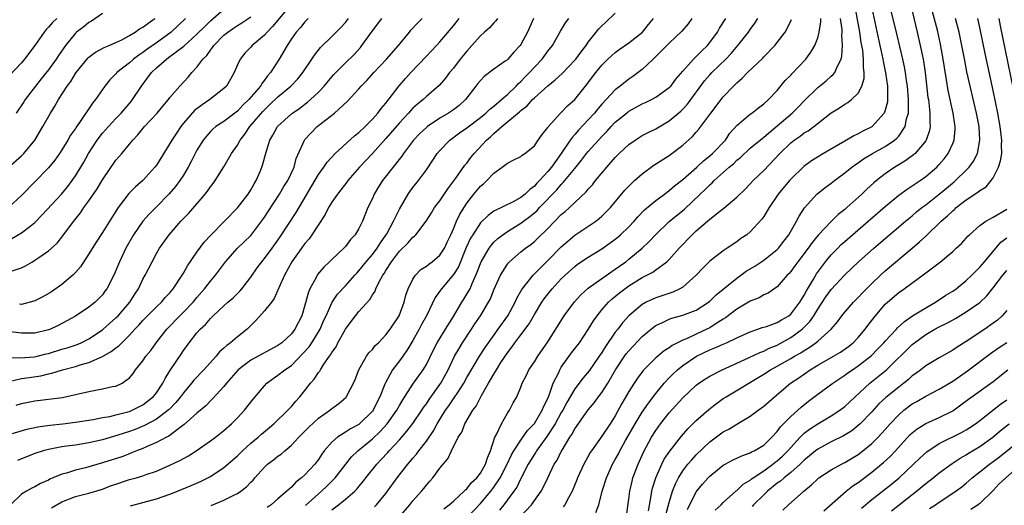
# Model space of a CAD drawing. Units: inches. Extents: x 2571000 to 2574000, y 1500000 to 1503000.
# Drawn here: x 2571279 to 2571425, y 1501075 to 1501147 of the extents above; entities that cross this region are included whole.
import ezdxf

# ---------------------------------------------------------------- set-up
doc = ezdxf.new("R2010")
doc.units = ezdxf.units.IN
doc.header["$MEASUREMENT"] = 0
doc.layers.add('LD25711500_2ft', color=91, linetype='Continuous')

msp = doc.modelspace()

# ---------------------------------------------------------------- linework, layer by layer
at = {"layer": 'LD25711500_2ft'}
for points, elevation in [([(2571345, 1501073.07), (2571347, 1501075.18), (2571348.54, 1501077), (2571349, 1501077.59), (2571349.95, 1501079), (2571350.98, 1501081), (2571351.6, 1501082.4), (2571351.94, 1501083), (2571353, 1501084.59), (2571354.01, 1501085.99), (2571355, 1501087.06), (2571356.17, 1501089), (2571356.4, 1501089.6), (2571357, 1501090.73), (2571357.21, 1501091.21), (2571357.81, 1501093), (2571358.61, 1501094.61), (2571358.77, 1501095), (2571359, 1501095.36), (2571360.52, 1501097.48), (2571361.68, 1501099), (2571363, 1501100.94), (2571363.76, 1501102.24), (2571364.3, 1501103), (2571365, 1501103.86), (2571365.97, 1501105), (2571366.51, 1501105.49), (2571367.61, 1501106.39), (2571368.4, 1501107), (2571369, 1501107.43), (2571371, 1501108.67), (2571371.67, 1501109), (2571372.54, 1501109.46), (2571373, 1501109.81), (2571374.64, 1501111), (2571375, 1501111.34), (2571376.48, 1501113), (2571378.38, 1501115), (2571379, 1501115.55), (2571381, 1501117.28), (2571382.42, 1501118.42), (2571383.08, 1501118.92), (2571385, 1501120.55), (2571386.25, 1501121.75), (2571387, 1501122.51), (2571387.45, 1501123), (2571389, 1501124.49), (2571391.36, 1501127), (2571393, 1501128.6), (2571393.51, 1501129), (2571394.4, 1501129.6), (2571395, 1501130.06), (2571395.6, 1501130.4), (2571396.42, 1501131), (2571399, 1501133.04), (2571400.22, 1501133.78), (2571401, 1501134.32), (2571401.44, 1501134.56), (2571402.01, 1501135), (2571403, 1501135.97), (2571403.55, 1501137), (2571403.89, 1501138.11), (2571403.88, 1501139), (2571403.77, 1501139.77), (2571403.8, 1501141), (2571403.67, 1501142.33), (2571403.45, 1501143.45), (2571403.22, 1501145), (2571401.42, 1501155)], 8736), ([(2571410.47, 1501150.47), (2571411.71, 1501145), (2571412.19, 1501143), (2571412.62, 1501141), (2571412.68, 1501140.68), (2571412.92, 1501139), (2571413.33, 1501135.33), (2571413.39, 1501135), (2571413.54, 1501133.54), (2571413.63, 1501133), (2571413.61, 1501131.61), (2571413.66, 1501131), (2571413.56, 1501130.44), (2571413.07, 1501129), (2571413, 1501128.9), (2571411.42, 1501127), (2571411.2, 1501126.8), (2571410.04, 1501125.96), (2571409, 1501125.36), (2571408.41, 1501125), (2571407, 1501124.02), (2571405.71, 1501123), (2571405.33, 1501122.67), (2571404.28, 1501121.72), (2571403.53, 1501121), (2571401.29, 1501119), (2571401, 1501118.75), (2571400.03, 1501117.97), (2571399, 1501116.94), (2571397.08, 1501114.92), (2571396.16, 1501113.84), (2571395.56, 1501113), (2571394.03, 1501111), (2571393.61, 1501110.39), (2571393, 1501109.55), (2571392.75, 1501109.25), (2571392.46, 1501109), (2571391, 1501107.28), (2571389.64, 1501106.36), (2571389, 1501106.09), (2571388.34, 1501105.66), (2571387, 1501105.17), (2571386.74, 1501105), (2571385, 1501103.99), (2571383.32, 1501102.68), (2571383, 1501102.5), (2571381.63, 1501101.63), (2571381, 1501101.21), (2571380.58, 1501101), (2571379, 1501100.28), (2571377.64, 1501099.64), (2571377, 1501099.39), (2571375.42, 1501098.58), (2571375, 1501098.26), (2571374.22, 1501097.78), (2571373.3, 1501097), (2571373, 1501096.74), (2571371.24, 1501095), (2571371.12, 1501094.88), (2571370.27, 1501093.73), (2571369.77, 1501093), (2571369, 1501091.77), (2571367.99, 1501090.01), (2571367, 1501088.18), (2571366.25, 1501087), (2571365, 1501085.14), (2571363.45, 1501083), (2571363.28, 1501082.72), (2571362.56, 1501081.44), (2571362.34, 1501081), (2571361.42, 1501079), (2571361.31, 1501078.69), (2571360.6, 1501077), (2571360.05, 1501076.05), (2571359.51, 1501075), (2571359.28, 1501074.72)], 8730), ([(2571277.56, 1501114.44), (2571279, 1501115.25), (2571280.22, 1501116.22), (2571281, 1501116.82), (2571282.08, 1501117.92), (2571284.91, 1501121), (2571285.85, 1501122.15), (2571286.51, 1501123), (2571287, 1501123.69), (2571287.81, 1501125), (2571288.25, 1501125.75), (2571288.92, 1501127), (2571290.21, 1501129), (2571291, 1501130.01), (2571291.88, 1501131), (2571293, 1501132.21), (2571293.78, 1501133), (2571295.26, 1501134.74), (2571295.47, 1501135), (2571296.77, 1501137), (2571297.74, 1501138.26), (2571298.26, 1501139), (2571299, 1501139.69), (2571300.47, 1501141), (2571300.78, 1501141.22), (2571303.07, 1501142.93), (2571305, 1501144.69), (2571306.15, 1501145.85), (2571307, 1501146.66), (2571309, 1501148.41)], 8774), ([(2571319, 1501149.18), (2571316.19, 1501145.81), (2571315.39, 1501145), (2571315, 1501144.54), (2571313.17, 1501143), (2571313, 1501142.79), (2571312.12, 1501141.88), (2571311.39, 1501141), (2571311, 1501140.16), (2571310.5, 1501139), (2571309.97, 1501138.03), (2571309.38, 1501137), (2571309, 1501136.63), (2571306.92, 1501135), (2571305.76, 1501134.24), (2571304.63, 1501133.37), (2571303, 1501131.49), (2571302.6, 1501131), (2571301.96, 1501130.04), (2571301.29, 1501129), (2571301, 1501128.48), (2571299, 1501125.31), (2571298.77, 1501125), (2571297, 1501123.04), (2571295.9, 1501122.1), (2571294.92, 1501121.08), (2571293.34, 1501119), (2571293, 1501118.49), (2571291, 1501115.31), (2571290.09, 1501113.91), (2571289, 1501112.14), (2571287.76, 1501110.24), (2571287, 1501109.38), (2571286.63, 1501109), (2571285, 1501107.63), (2571283.46, 1501106.54), (2571282.19, 1501105.81), (2571281, 1501105.2), (2571280.85, 1501105.15), (2571279, 1501104.68), (2571278.69, 1501104.69)], 8770), ([(2571405, 1501148.55), (2571406.22, 1501143), (2571406.35, 1501142.35), (2571406.65, 1501141), (2571406.69, 1501140.69), (2571407.05, 1501138.95), (2571407.32, 1501137), (2571407.31, 1501135.31), (2571407.33, 1501135), (2571407.31, 1501134.69), (2571407, 1501133.44), (2571406.85, 1501133), (2571405.07, 1501131), (2571405, 1501130.95), (2571403.68, 1501130.32), (2571403, 1501129.94), (2571402.34, 1501129.66), (2571401.24, 1501129), (2571401, 1501128.87), (2571397.87, 1501127), (2571396.09, 1501125.91), (2571394.93, 1501125.07), (2571393, 1501123.23), (2571392.79, 1501123), (2571391.15, 1501121), (2571389.78, 1501119), (2571389, 1501117.68), (2571388.72, 1501117.28), (2571387, 1501115.4), (2571386.48, 1501115), (2571385.59, 1501114.41), (2571385, 1501113.95), (2571383.59, 1501113), (2571383, 1501112.62), (2571381, 1501111.06), (2571379.95, 1501110.05), (2571378.97, 1501109), (2571377, 1501107.25), (2571376.58, 1501107), (2571375.51, 1501106.49), (2571373, 1501105.66), (2571372.54, 1501105.46), (2571371.58, 1501105), (2571371, 1501104.68), (2571368.99, 1501103), (2571368.05, 1501101.95), (2571367.36, 1501101), (2571367, 1501100.54), (2571365.55, 1501098.45), (2571365, 1501097.55), (2571364.63, 1501097), (2571363.14, 1501094.86), (2571362.22, 1501093.78), (2571361, 1501092.19), (2571359.83, 1501090.17), (2571359.21, 1501089), (2571359, 1501088.65), (2571358.09, 1501087), (2571356.87, 1501085.13), (2571355.33, 1501083), (2571355.21, 1501082.79), (2571355, 1501082.48), (2571354.44, 1501081.56), (2571354.1, 1501081), (2571353, 1501078.87), (2571352.39, 1501077.61), (2571351.96, 1501077), (2571350.48, 1501075), (2571349.82, 1501074.18)], 8734), ([(2571353, 1501073.32), (2571354.58, 1501075), (2571356.01, 1501077), (2571356.36, 1501077.64), (2571356.98, 1501079), (2571357.96, 1501081), (2571358.37, 1501081.63), (2571359, 1501082.91), (2571359.11, 1501083.11), (2571360.27, 1501085), (2571360.57, 1501085.43), (2571361, 1501086.23), (2571363, 1501089.07), (2571363.88, 1501090.12), (2571364.5, 1501091), (2571365, 1501091.64), (2571365.87, 1501093), (2571367.05, 1501095), (2571368.37, 1501097), (2571368.63, 1501097.37), (2571369, 1501097.82), (2571371, 1501099.93), (2571372.68, 1501101.32), (2571373, 1501101.54), (2571373.99, 1501101.99), (2571375, 1501102.5), (2571375.36, 1501102.64), (2571377, 1501103.07), (2571379, 1501103.82), (2571380.81, 1501105), (2571381, 1501105.15), (2571381.93, 1501106.07), (2571385, 1501108.56), (2571386.41, 1501109.59), (2571387.66, 1501110.34), (2571389, 1501111.23), (2571391, 1501112.81), (2571391.18, 1501113), (2571391.96, 1501114.04), (2571392.7, 1501115), (2571393.85, 1501117), (2571394.24, 1501117.76), (2571395.03, 1501118.97), (2571396.88, 1501121), (2571398.06, 1501121.94), (2571399, 1501122.62), (2571399.47, 1501123), (2571401, 1501124.14), (2571402.04, 1501125), (2571402.59, 1501125.41), (2571403, 1501125.66), (2571403.79, 1501126.21), (2571405.13, 1501127), (2571407, 1501128.06), (2571408.39, 1501129), (2571408.72, 1501129.28), (2571409, 1501129.61), (2571409.96, 1501131), (2571410.17, 1501132.17), (2571410.43, 1501133), (2571410.47, 1501133.53), (2571410.44, 1501135), (2571410.29, 1501137), (2571410.16, 1501137.84), (2571410.01, 1501139), (2571409.86, 1501139.86), (2571409.61, 1501141), (2571408.73, 1501144.73), (2571407.95, 1501147.95)], 8732), ([(2571364.12, 1501073.88), (2571364.54, 1501075), (2571365.06, 1501077), (2571365.69, 1501079), (2571366.57, 1501081), (2571367, 1501081.73), (2571367.45, 1501082.55), (2571367.67, 1501083), (2571368.51, 1501084.51), (2571369.92, 1501087), (2571371, 1501088.71), (2571371.93, 1501090.07), (2571373, 1501091.48), (2571374.23, 1501093), (2571375, 1501093.82), (2571375.59, 1501094.41), (2571376.23, 1501095), (2571377, 1501095.61), (2571379.03, 1501097), (2571381, 1501097.94), (2571381.77, 1501098.23), (2571383, 1501098.79), (2571383.5, 1501099), (2571385, 1501099.72), (2571387, 1501100.63), (2571388.13, 1501101), (2571388.77, 1501101.23), (2571389.4, 1501101.4), (2571391, 1501101.98), (2571391.62, 1501102.38), (2571392.7, 1501103), (2571393, 1501103.23), (2571394.36, 1501105), (2571394.58, 1501105.42), (2571395, 1501106.06), (2571395.32, 1501106.68), (2571396.3, 1501108.3), (2571396.81, 1501109.19), (2571398.16, 1501111), (2571399, 1501112), (2571399.97, 1501113), (2571400.48, 1501113.52), (2571401, 1501113.99), (2571402.15, 1501115), (2571404.49, 1501117), (2571407, 1501119.17), (2571409, 1501120.83), (2571410.24, 1501121.76), (2571411, 1501122.23), (2571411.45, 1501122.55), (2571412.15, 1501123), (2571413, 1501123.59), (2571414.65, 1501125), (2571415, 1501125.37), (2571415.75, 1501126.25), (2571416.32, 1501127), (2571417, 1501128.48), (2571417.21, 1501129), (2571417.36, 1501130.64), (2571417.36, 1501131), (2571417.31, 1501131.31), (2571417.07, 1501133), (2571416.34, 1501136.34), (2571416.09, 1501137.91), (2571415.76, 1501139.76), (2571415.6, 1501141), (2571415.21, 1501143.21), (2571414.72, 1501145.28), (2571414.01, 1501148.01)], 8728), ([(2571284.25, 1501147), (2571283.59, 1501146.41), (2571283, 1501145.71), (2571282.64, 1501145.36), (2571282.35, 1501145), (2571280.98, 1501143), (2571279.47, 1501141), (2571279, 1501140.47), (2571276.36, 1501137.64)], 8782), ([(2571277, 1501124.91), (2571279, 1501126.65), (2571279.36, 1501127), (2571281, 1501129), (2571282.17, 1501131), (2571283.29, 1501133), (2571283.95, 1501134.05), (2571284.5, 1501135), (2571285.79, 1501137), (2571286.31, 1501137.69), (2571287, 1501138.86), (2571287.1, 1501139), (2571288.85, 1501141.15), (2571289, 1501141.29), (2571289.98, 1501142.02), (2571291.27, 1501142.73), (2571291.98, 1501143), (2571293, 1501143.44), (2571293.87, 1501143.87), (2571295, 1501144.49), (2571295.84, 1501145), (2571296.51, 1501145.49), (2571297, 1501145.73), (2571297.71, 1501146.29), (2571298.74, 1501147)], 8778), ([(2571321.5, 1501147), (2571321, 1501146.52), (2571320.33, 1501145.67), (2571319.71, 1501145), (2571319, 1501143.99), (2571318.35, 1501143), (2571317.17, 1501141), (2571315.9, 1501139), (2571315.47, 1501138.53), (2571315, 1501137.87), (2571314.6, 1501137.4), (2571314.4, 1501137), (2571312.71, 1501135), (2571311.82, 1501134.18), (2571311, 1501133.27), (2571310.62, 1501133), (2571309, 1501131.74), (2571307.82, 1501131), (2571307.36, 1501130.64), (2571307, 1501130.27), (2571306.41, 1501129.59), (2571305.94, 1501129), (2571305, 1501127.52), (2571304.73, 1501127), (2571304.16, 1501125.84), (2571303.71, 1501125), (2571303, 1501123.81), (2571302.49, 1501123), (2571301.85, 1501122.15), (2571300.86, 1501121), (2571299, 1501119.1), (2571297.94, 1501118.06), (2571296.99, 1501117.01), (2571295.61, 1501115), (2571294.48, 1501113), (2571293.51, 1501111), (2571293, 1501109.7), (2571292.79, 1501109.21), (2571291.67, 1501107), (2571291.37, 1501106.63), (2571291, 1501106.09), (2571290.47, 1501105.53), (2571289.94, 1501105), (2571289, 1501104.25), (2571287, 1501102.92), (2571284.43, 1501101.57), (2571283.3, 1501101), (2571283, 1501100.89), (2571281, 1501100.4), (2571279, 1501100.42), (2571277, 1501100.67)], 8768), ([(2571277, 1501096.82), (2571278.77, 1501096.77), (2571280.92, 1501096.92), (2571281.31, 1501097), (2571282.66, 1501097.35), (2571283, 1501097.42), (2571285, 1501098.04), (2571285.75, 1501098.25), (2571287.26, 1501098.74), (2571287.86, 1501099), (2571289, 1501099.57), (2571291, 1501100.89), (2571291.13, 1501101), (2571293, 1501102.67), (2571293.32, 1501103), (2571295.04, 1501105), (2571295.8, 1501106.2), (2571296.33, 1501107), (2571297, 1501108.43), (2571297.33, 1501109), (2571298.35, 1501111), (2571299, 1501112.23), (2571299.46, 1501113), (2571300.9, 1501115), (2571302.62, 1501117), (2571303, 1501117.4), (2571303.8, 1501118.2), (2571306.23, 1501121), (2571306.57, 1501121.43), (2571307, 1501122.09), (2571307.41, 1501122.59), (2571307.7, 1501123), (2571309, 1501125.06), (2571310.13, 1501127), (2571311, 1501128.24), (2571311.42, 1501129), (2571312.12, 1501129.88), (2571312.86, 1501131), (2571314.75, 1501133.25), (2571315, 1501133.51), (2571315.78, 1501134.22), (2571317, 1501135.4), (2571318.93, 1501137), (2571319.93, 1501138.07), (2571320.69, 1501139), (2571322.02, 1501141), (2571322.4, 1501141.6), (2571323.29, 1501142.71), (2571325, 1501144.35), (2571326.34, 1501145.66), (2571327, 1501146.41), (2571327.46, 1501147)], 8766), ([(2571277, 1501085.36), (2571279.81, 1501086.19), (2571281.45, 1501086.55), (2571283.19, 1501086.81), (2571285.11, 1501087), (2571287, 1501087.21), (2571289.64, 1501087.64), (2571291, 1501087.91), (2571292.08, 1501088.08), (2571293, 1501088.31), (2571294.75, 1501088.75), (2571295, 1501088.83), (2571295.41, 1501089), (2571297, 1501089.82), (2571297.68, 1501090.32), (2571298.52, 1501091), (2571299, 1501091.59), (2571299.96, 1501093), (2571300.29, 1501093.71), (2571301, 1501094.84), (2571302.68, 1501097.32), (2571303, 1501097.84), (2571303.85, 1501099), (2571305, 1501100.46), (2571305.47, 1501101), (2571306.28, 1501101.72), (2571307, 1501102.57), (2571307.22, 1501102.78), (2571307.43, 1501103), (2571309, 1501104.47), (2571309.59, 1501105), (2571310.36, 1501105.64), (2571311, 1501106.28), (2571311.37, 1501106.63), (2571311.68, 1501107), (2571313, 1501108.72), (2571313.93, 1501110.07), (2571314.6, 1501111), (2571315, 1501111.46), (2571316.15, 1501113), (2571317.33, 1501114.67), (2571319.71, 1501118.29), (2571323, 1501123.9), (2571323.82, 1501125), (2571324.28, 1501125.72), (2571325.48, 1501127), (2571328.37, 1501129.63), (2571329, 1501130.12), (2571329.91, 1501131), (2571331, 1501132.1), (2571331.79, 1501133), (2571332.3, 1501133.7), (2571333, 1501134.49), (2571334.96, 1501137.04), (2571335.89, 1501138.11), (2571336.71, 1501139), (2571339, 1501141.43), (2571340.51, 1501143), (2571341, 1501143.54), (2571343, 1501145.91), (2571343.86, 1501147)], 8760), ([(2571303.29, 1501147), (2571301.2, 1501145), (2571301, 1501144.84), (2571299, 1501143.41), (2571297.58, 1501142.42), (2571297, 1501141.99), (2571296.4, 1501141.6), (2571295.61, 1501141), (2571295, 1501140.45), (2571293.14, 1501139), (2571293, 1501138.83), (2571292.08, 1501137.92), (2571291.34, 1501137), (2571289.96, 1501135), (2571289.53, 1501134.47), (2571287.6, 1501131.6), (2571287.1, 1501130.9), (2571287, 1501130.74), (2571286.29, 1501129.71), (2571285.89, 1501129), (2571285, 1501127.57), (2571284.62, 1501127), (2571283.95, 1501126.05), (2571283, 1501124.9), (2571281, 1501122.83), (2571279, 1501120.79), (2571277.09, 1501119)], 8776), ([(2571277.32, 1501093.32), (2571279, 1501093.69), (2571280.13, 1501093.87), (2571281.88, 1501094.12), (2571283, 1501094.4), (2571283.51, 1501094.49), (2571285.09, 1501095), (2571287, 1501095.47), (2571287.71, 1501095.71), (2571289, 1501096.05), (2571291, 1501096.96), (2571292.31, 1501097.69), (2571293, 1501098.26), (2571293.44, 1501098.56), (2571293.85, 1501099), (2571295, 1501100.1), (2571295.81, 1501101), (2571296.4, 1501101.6), (2571297, 1501102.31), (2571297.67, 1501103), (2571299, 1501104.32), (2571299.74, 1501105), (2571300.31, 1501105.69), (2571301, 1501106.41), (2571301.49, 1501107), (2571302.82, 1501109), (2571303, 1501109.29), (2571303.62, 1501110.38), (2571305, 1501112.4), (2571306.09, 1501113.91), (2571307.05, 1501114.95), (2571309.09, 1501117), (2571311, 1501118.95), (2571312.6, 1501121), (2571313, 1501121.64), (2571313.46, 1501122.54), (2571313.76, 1501123), (2571314.37, 1501124.37), (2571314.62, 1501125), (2571314.72, 1501125.28), (2571315.24, 1501127.24), (2571315.79, 1501129), (2571316.27, 1501129.73), (2571316.95, 1501131), (2571317, 1501131.05), (2571319, 1501132.88), (2571319.14, 1501133), (2571320.25, 1501133.75), (2571321, 1501134.32), (2571321.4, 1501134.6), (2571321.85, 1501135), (2571323, 1501136.1), (2571323.86, 1501137), (2571325, 1501138.39), (2571325.29, 1501138.71), (2571327, 1501140.45), (2571328.3, 1501141.7), (2571329.26, 1501142.74), (2571329.46, 1501143), (2571331, 1501145.17), (2571332.42, 1501147)], 8764), ([(2571354.89, 1501147), (2571353.99, 1501145), (2571353, 1501143.14), (2571352.9, 1501143), (2571351.98, 1501142.02), (2571351.09, 1501141), (2571351, 1501140.91), (2571350.68, 1501140.68), (2571349, 1501139.5), (2571347.57, 1501138.43), (2571347, 1501137.85), (2571346.62, 1501137.38), (2571346.35, 1501137), (2571344.79, 1501135), (2571343.85, 1501134.15), (2571343, 1501133.49), (2571342.29, 1501133), (2571341, 1501132.23), (2571339.15, 1501131), (2571339, 1501130.88), (2571338.04, 1501129.96), (2571337.11, 1501129), (2571335.61, 1501127), (2571335.37, 1501126.63), (2571332.48, 1501123), (2571331.91, 1501122.09), (2571331.26, 1501121), (2571331, 1501120.36), (2571330.35, 1501119), (2571329.54, 1501117), (2571329, 1501115.89), (2571328.47, 1501115), (2571327.74, 1501114.26), (2571327, 1501113.25), (2571326.79, 1501113), (2571325, 1501111.34), (2571324.67, 1501111), (2571323.8, 1501110.2), (2571322.89, 1501109.11), (2571322.66, 1501108.66), (2571321.74, 1501107), (2571321.52, 1501106.48), (2571321, 1501104.55), (2571320.54, 1501103), (2571319.51, 1501101), (2571319, 1501100.33), (2571317.56, 1501099), (2571317, 1501098.59), (2571313, 1501096.44), (2571311.09, 1501095), (2571309.38, 1501093), (2571309, 1501092.52), (2571307.33, 1501090.67), (2571307, 1501090.38), (2571306.33, 1501089.67), (2571305, 1501088.57), (2571303.11, 1501086.89), (2571302.3, 1501086.3), (2571300.84, 1501085.16), (2571300.49, 1501085), (2571299, 1501084.2), (2571297.65, 1501083.65), (2571297, 1501083.35), (2571296.07, 1501083), (2571295.33, 1501082.67), (2571295, 1501082.56), (2571293.88, 1501082.12), (2571291, 1501081.19), (2571288.49, 1501080.49), (2571287, 1501080.13), (2571285.69, 1501079.69), (2571285, 1501079.51), (2571283.21, 1501078.79), (2571283, 1501078.66), (2571281.83, 1501078.17), (2571281, 1501077.68), (2571280.54, 1501077.46), (2571279.74, 1501077), (2571279, 1501076.59), (2571277.38, 1501075)], 8756), ([(2571277.63, 1501109.63), (2571279, 1501110.07), (2571279.62, 1501110.38), (2571280.63, 1501111), (2571281, 1501111.2), (2571281.72, 1501111.72), (2571283, 1501112.6), (2571284.28, 1501113.72), (2571285.15, 1501114.85), (2571285.95, 1501115.95), (2571286.74, 1501117), (2571287.75, 1501118.25), (2571288.26, 1501119), (2571289, 1501120), (2571290.21, 1501121.79), (2571291, 1501123.11), (2571293, 1501126.01), (2571293.87, 1501127), (2571295, 1501128.38), (2571295.49, 1501129), (2571296.24, 1501129.76), (2571297.23, 1501131), (2571299.12, 1501133), (2571299.96, 1501134.04), (2571300.79, 1501135), (2571301, 1501135.29), (2571302.48, 1501137), (2571303.68, 1501138.32), (2571304.26, 1501139), (2571305, 1501139.78), (2571305.88, 1501141), (2571306.46, 1501141.54), (2571307, 1501142.34), (2571307.3, 1501142.7), (2571307.49, 1501143), (2571309, 1501144.53), (2571309.58, 1501145), (2571310.43, 1501145.57), (2571311, 1501145.97), (2571311.65, 1501146.35), (2571313, 1501147.26)], 8772), ([(2571291, 1501147.74), (2571289.4, 1501146.6), (2571289, 1501146.4), (2571288.23, 1501145.77), (2571287.17, 1501145), (2571287, 1501144.85), (2571285.52, 1501143), (2571284.48, 1501141.52), (2571284.15, 1501141), (2571283, 1501139.39), (2571281.94, 1501138.06), (2571281.06, 1501137), (2571279.54, 1501135), (2571279.33, 1501134.67), (2571278.2, 1501133)], 8780), ([(2571278.24, 1501089.76), (2571279, 1501090), (2571281, 1501090.4), (2571285.09, 1501090.91), (2571287, 1501091.32), (2571289, 1501091.79), (2571289.99, 1501091.99), (2571291, 1501092.15), (2571292.5, 1501092.5), (2571293, 1501092.58), (2571293.92, 1501093), (2571295, 1501093.78), (2571295.54, 1501094.45), (2571295.92, 1501095), (2571297, 1501096.33), (2571297.43, 1501097), (2571298.15, 1501097.85), (2571298.98, 1501099), (2571300.53, 1501101), (2571302.49, 1501103), (2571303, 1501103.51), (2571304.42, 1501105), (2571305, 1501105.71), (2571306.14, 1501107), (2571307, 1501108.11), (2571307.77, 1501109), (2571309.24, 1501111), (2571311.01, 1501113), (2571313, 1501114.89), (2571314.77, 1501117.23), (2571315, 1501117.57), (2571315.55, 1501118.45), (2571317.22, 1501121), (2571317.89, 1501122.11), (2571318.45, 1501123), (2571319.4, 1501125), (2571319.73, 1501126.27), (2571320.93, 1501129), (2571321, 1501129.09), (2571321.91, 1501130.09), (2571322.83, 1501131), (2571325.38, 1501133), (2571327.27, 1501134.73), (2571329, 1501136.59), (2571329.36, 1501137), (2571330.18, 1501137.82), (2571331.24, 1501139), (2571333.09, 1501141), (2571334.85, 1501143), (2571336.48, 1501145), (2571336.72, 1501145.28), (2571337.67, 1501146.33), (2571338.36, 1501147)], 8762), ([(2571349.54, 1501147), (2571349.31, 1501146.69), (2571349, 1501146.39), (2571348.35, 1501145.65), (2571347.61, 1501145), (2571347, 1501144.43), (2571345.76, 1501143), (2571345, 1501142.19), (2571344.02, 1501141), (2571343, 1501139.66), (2571342.43, 1501139), (2571341.82, 1501138.18), (2571340.9, 1501137.1), (2571339, 1501135.44), (2571338.55, 1501135), (2571337.67, 1501134.33), (2571337, 1501133.71), (2571336.65, 1501133.35), (2571336.36, 1501133), (2571335, 1501131.56), (2571333, 1501129.22), (2571331, 1501127), (2571329.08, 1501125), (2571327.38, 1501123), (2571327.22, 1501122.78), (2571326.35, 1501121.65), (2571325.83, 1501121), (2571325, 1501119.8), (2571324.51, 1501119), (2571324.01, 1501117.99), (2571322.03, 1501115), (2571321.61, 1501114.39), (2571321, 1501113.71), (2571320.71, 1501113.29), (2571320.48, 1501113), (2571319.08, 1501111), (2571317.98, 1501109), (2571317.15, 1501107.15), (2571316.46, 1501105.54), (2571316.04, 1501105), (2571315, 1501103.72), (2571313.73, 1501102.27), (2571312.46, 1501101), (2571311, 1501099.87), (2571310, 1501099), (2571309.41, 1501098.59), (2571309, 1501098.18), (2571308.36, 1501097.64), (2571307.86, 1501097), (2571306.01, 1501095), (2571304.53, 1501093.47), (2571304.18, 1501093), (2571303, 1501091.6), (2571302.57, 1501091), (2571301.86, 1501090.14), (2571300.87, 1501089.13), (2571300.73, 1501089), (2571299, 1501087.69), (2571297.25, 1501086.75), (2571295.83, 1501086.17), (2571295, 1501085.87), (2571293.3, 1501085.3), (2571291, 1501084.61), (2571289, 1501084.16), (2571287, 1501083.85), (2571285.66, 1501083.66), (2571285, 1501083.58), (2571283, 1501083.21), (2571282.24, 1501083), (2571281, 1501082.59), (2571278.43, 1501081.57)], 8758), ([(2571283.45, 1501074.55), (2571285, 1501075.44), (2571287, 1501076.22), (2571289, 1501076.72), (2571291, 1501077.32), (2571292.21, 1501077.79), (2571293, 1501078.07), (2571295, 1501078.72), (2571296.02, 1501079), (2571297, 1501079.29), (2571297.47, 1501079.47), (2571299, 1501080), (2571301, 1501080.85), (2571302.45, 1501081.55), (2571303.73, 1501082.27), (2571304.89, 1501083), (2571307, 1501084.45), (2571307.73, 1501085), (2571309, 1501086), (2571310.14, 1501087), (2571311, 1501087.87), (2571312.06, 1501089), (2571313.36, 1501090.64), (2571315, 1501092.61), (2571315.36, 1501093), (2571316.29, 1501093.71), (2571317, 1501094.18), (2571318.02, 1501095), (2571319, 1501095.65), (2571320.67, 1501097.33), (2571321.61, 1501098.39), (2571322.01, 1501099), (2571323.25, 1501101), (2571323.77, 1501102.23), (2571324.13, 1501103), (2571325.03, 1501105), (2571325.83, 1501106.18), (2571327, 1501107.4), (2571328.4, 1501109), (2571328.69, 1501109.31), (2571329, 1501109.62), (2571330.07, 1501111), (2571331, 1501112.07), (2571331.7, 1501113), (2571332.19, 1501113.81), (2571333, 1501114.92), (2571333.13, 1501115.13), (2571334.15, 1501117), (2571335, 1501118.79), (2571336.28, 1501121), (2571336.58, 1501121.42), (2571337, 1501121.98), (2571337.83, 1501123), (2571339, 1501124.61), (2571339.97, 1501126.03), (2571340.6, 1501127), (2571341, 1501127.46), (2571342.47, 1501129), (2571343.93, 1501130.07), (2571345, 1501130.83), (2571347, 1501132.34), (2571347.81, 1501133), (2571348.41, 1501133.59), (2571349, 1501134.04), (2571350.15, 1501135), (2571351, 1501135.75), (2571352.3, 1501137), (2571352.63, 1501137.37), (2571353, 1501137.68), (2571353.64, 1501138.36), (2571354.27, 1501139), (2571355, 1501139.8), (2571356.14, 1501141), (2571357, 1501142.15), (2571357.69, 1501143), (2571358.87, 1501145.13), (2571359.63, 1501146.37), (2571360.1, 1501147)], 8754), ([(2571295.14, 1501074.86), (2571297, 1501075.35), (2571299, 1501075.9), (2571301, 1501076.57), (2571302.14, 1501077), (2571304.16, 1501077.84), (2571305.54, 1501078.46), (2571306.62, 1501079), (2571307, 1501079.21), (2571309, 1501080.51), (2571311, 1501082.27), (2571311.74, 1501083), (2571313, 1501084.12), (2571314.06, 1501085), (2571314.55, 1501085.45), (2571316.38, 1501087), (2571318.49, 1501089), (2571318.73, 1501089.27), (2571319, 1501089.56), (2571319.65, 1501090.35), (2571320.25, 1501091), (2571321, 1501091.92), (2571321.84, 1501093), (2571322.39, 1501093.61), (2571323, 1501094.58), (2571323.19, 1501094.81), (2571323.29, 1501095), (2571323.8, 1501095.8), (2571324.64, 1501097), (2571324.8, 1501097.2), (2571325, 1501097.56), (2571325.61, 1501098.39), (2571325.9, 1501099), (2571327, 1501101), (2571327.87, 1501102.13), (2571328.5, 1501103), (2571329, 1501103.6), (2571330.61, 1501105.39), (2571331, 1501106.07), (2571331.39, 1501106.61), (2571331.53, 1501107), (2571332, 1501108), (2571332.55, 1501109), (2571332.74, 1501109.26), (2571333, 1501109.7), (2571333.84, 1501111), (2571335, 1501112.56), (2571336.25, 1501113.75), (2571337, 1501114.63), (2571337.23, 1501114.77), (2571337.44, 1501115), (2571338.98, 1501117), (2571339.76, 1501118.24), (2571340.22, 1501119), (2571341, 1501120.03), (2571342.19, 1501121.81), (2571343.36, 1501123.36), (2571344.72, 1501125.28), (2571345, 1501125.61), (2571345.59, 1501126.41), (2571346.07, 1501127), (2571347.92, 1501129), (2571348.5, 1501129.5), (2571349, 1501129.97), (2571350.17, 1501131), (2571352.8, 1501133.2), (2571353, 1501133.4), (2571353.93, 1501134.07), (2571354.74, 1501135), (2571355, 1501135.25), (2571357, 1501137.05), (2571358.09, 1501137.91), (2571359.11, 1501138.89), (2571361, 1501140.82), (2571361.15, 1501141), (2571361.93, 1501142.07), (2571362.67, 1501143), (2571363, 1501143.5), (2571364.16, 1501145), (2571364.54, 1501145.46), (2571365, 1501145.93), (2571365.56, 1501146.44), (2571367, 1501147.78)], 8752), ([(2571307.13, 1501074.87), (2571309, 1501075.66), (2571310.36, 1501076.36), (2571311, 1501076.66), (2571311.52, 1501077), (2571312.35, 1501077.65), (2571313, 1501078.36), (2571313.33, 1501078.67), (2571313.59, 1501079), (2571315, 1501080.56), (2571315.48, 1501081), (2571316.36, 1501081.64), (2571317, 1501082.18), (2571317.48, 1501082.52), (2571318.02, 1501083), (2571319, 1501083.83), (2571320.1, 1501085), (2571320.56, 1501085.44), (2571321.55, 1501086.45), (2571323, 1501087.82), (2571324.68, 1501089), (2571325, 1501089.28), (2571326.02, 1501089.98), (2571327.09, 1501090.91), (2571327.17, 1501091), (2571327.31, 1501091.31), (2571328.2, 1501093), (2571328.44, 1501093.56), (2571328.97, 1501095), (2571330.14, 1501097), (2571330.49, 1501097.51), (2571331, 1501098.01), (2571331.43, 1501098.57), (2571331.9, 1501099), (2571333, 1501100.16), (2571333.64, 1501101), (2571334.97, 1501103), (2571335.7, 1501105), (2571335.97, 1501106.03), (2571336.3, 1501107), (2571337, 1501108.43), (2571337.38, 1501109), (2571338.18, 1501109.82), (2571339, 1501110.32), (2571339.36, 1501110.64), (2571339.87, 1501111), (2571341, 1501111.94), (2571341.7, 1501113), (2571342.1, 1501113.9), (2571342.63, 1501115), (2571343, 1501115.84), (2571343.47, 1501117), (2571343.95, 1501118.05), (2571345, 1501119.65), (2571346.05, 1501121), (2571347, 1501122.17), (2571347.46, 1501122.54), (2571347.94, 1501123), (2571349, 1501124.13), (2571350.25, 1501125), (2571351, 1501125.61), (2571351.94, 1501126.06), (2571353, 1501126.6), (2571353.21, 1501126.79), (2571353.57, 1501127), (2571355, 1501128.14), (2571355.59, 1501129), (2571356.15, 1501129.85), (2571357, 1501130.87), (2571357.04, 1501130.96), (2571358.89, 1501133), (2571359, 1501133.1), (2571359.93, 1501134.07), (2571361, 1501135), (2571362.76, 1501137.24), (2571363.62, 1501138.38), (2571364.1, 1501139), (2571365, 1501140.09), (2571365.91, 1501141), (2571367, 1501142), (2571367.57, 1501142.43), (2571369, 1501143.39), (2571371.04, 1501145), (2571371.9, 1501146.1), (2571372.67, 1501147)], 8750), ([(2571378.36, 1501147), (2571377.8, 1501146.2), (2571376.88, 1501145.12), (2571375, 1501143.36), (2571372.83, 1501141.17), (2571372.61, 1501141), (2571371, 1501139.47), (2571370.4, 1501139), (2571369.59, 1501138.41), (2571369, 1501138.01), (2571367.73, 1501137), (2571367, 1501136.47), (2571365, 1501134.32), (2571364.39, 1501133.61), (2571363.92, 1501133), (2571363, 1501131.99), (2571361.54, 1501130.46), (2571361, 1501129.82), (2571360.59, 1501129.41), (2571360.33, 1501129), (2571358.96, 1501127), (2571357.52, 1501125), (2571357, 1501124.36), (2571355.77, 1501123), (2571355.39, 1501122.61), (2571355, 1501122.17), (2571354.31, 1501121.69), (2571353.64, 1501121), (2571353, 1501120.48), (2571351.87, 1501119.87), (2571349, 1501118.46), (2571348.15, 1501117.85), (2571347, 1501116.73), (2571345.87, 1501115), (2571345.54, 1501114.46), (2571344.92, 1501113.08), (2571343.74, 1501110.26), (2571343, 1501109.1), (2571341.23, 1501107), (2571340.3, 1501105.7), (2571339, 1501103), (2571338.3, 1501101.7), (2571337.94, 1501101), (2571337, 1501099.34), (2571336.13, 1501097.87), (2571335, 1501096.33), (2571333.97, 1501095), (2571332.93, 1501093.07), (2571332.86, 1501092.86), (2571332.13, 1501091), (2571331.73, 1501090.27), (2571331.11, 1501089), (2571331, 1501088.86), (2571329.05, 1501086.95), (2571329, 1501086.91), (2571327.76, 1501086.24), (2571327, 1501085.73), (2571325.83, 1501085), (2571325, 1501084.27), (2571323.88, 1501083), (2571323.5, 1501082.5), (2571323, 1501081.73), (2571322.45, 1501081), (2571321, 1501079.43), (2571320.52, 1501079), (2571319.66, 1501078.34), (2571319, 1501077.63), (2571318.31, 1501077), (2571317, 1501075.86), (2571315.98, 1501075), (2571315.39, 1501074.61)], 8748), ([(2571321.11, 1501074.89), (2571323, 1501076.63), (2571323.44, 1501077), (2571324.25, 1501077.75), (2571325.51, 1501079), (2571327.05, 1501081), (2571327.92, 1501082.08), (2571328.85, 1501083), (2571331, 1501084.75), (2571332.16, 1501085.83), (2571333.19, 1501087), (2571334.62, 1501089), (2571335, 1501089.69), (2571335.49, 1501090.52), (2571337, 1501092.87), (2571338.55, 1501095), (2571339, 1501095.76), (2571340.05, 1501097.95), (2571340.62, 1501099), (2571341, 1501099.64), (2571341.85, 1501101), (2571343, 1501102.89), (2571344.24, 1501105), (2571344.54, 1501105.46), (2571345.31, 1501106.69), (2571345.47, 1501107), (2571345.78, 1501107.78), (2571346.35, 1501109), (2571346.55, 1501109.45), (2571347, 1501110.72), (2571347.12, 1501111), (2571348.29, 1501113), (2571348.58, 1501113.42), (2571349, 1501113.87), (2571349.58, 1501114.42), (2571350.31, 1501115), (2571351, 1501115.48), (2571353, 1501116.7), (2571353.4, 1501117), (2571354.33, 1501117.67), (2571355, 1501118.21), (2571355.42, 1501118.58), (2571355.79, 1501119), (2571358.35, 1501121.65), (2571359, 1501122.44), (2571359.29, 1501122.71), (2571361, 1501124.82), (2571361.99, 1501126.01), (2571362.75, 1501127), (2571363, 1501127.31), (2571365, 1501129.53), (2571365.74, 1501130.26), (2571366.39, 1501131), (2571367, 1501131.64), (2571368.84, 1501133.16), (2571369, 1501133.27), (2571371, 1501134.35), (2571371.45, 1501134.55), (2571372.35, 1501135), (2571373, 1501135.35), (2571375, 1501136.77), (2571375.22, 1501137), (2571375.99, 1501138.01), (2571377, 1501139.19), (2571378.59, 1501141), (2571378.79, 1501141.21), (2571379, 1501141.38), (2571379.8, 1501142.2), (2571380.64, 1501143), (2571381, 1501143.45), (2571382.12, 1501145), (2571382.44, 1501145.56), (2571383.36, 1501147)], 8746), ([(2571325, 1501074.25), (2571325.99, 1501075), (2571327, 1501075.81), (2571328.4, 1501077), (2571328.7, 1501077.3), (2571329, 1501077.69), (2571329.6, 1501078.4), (2571330.05, 1501079), (2571331.64, 1501081), (2571332.31, 1501081.69), (2571333.27, 1501082.73), (2571333.49, 1501083), (2571335, 1501084.63), (2571336.12, 1501085.88), (2571337, 1501087.04), (2571338.32, 1501089), (2571338.58, 1501089.42), (2571339, 1501089.97), (2571339.41, 1501090.59), (2571341, 1501092.81), (2571341.12, 1501093), (2571342.21, 1501095), (2571343.19, 1501097), (2571343.85, 1501098.15), (2571344.37, 1501099), (2571345.69, 1501101), (2571346.19, 1501101.81), (2571347, 1501103), (2571348.22, 1501105), (2571348.49, 1501105.51), (2571349, 1501106.82), (2571349.97, 1501109), (2571351, 1501110.63), (2571351.16, 1501110.84), (2571351.32, 1501111), (2571353, 1501112.46), (2571353.68, 1501113), (2571354.46, 1501113.54), (2571355, 1501113.97), (2571355.53, 1501114.47), (2571357, 1501115.92), (2571359, 1501117.97), (2571359.57, 1501118.43), (2571360.2, 1501119), (2571362.67, 1501121.33), (2571363, 1501121.76), (2571363.6, 1501122.4), (2571364.07, 1501123), (2571365.74, 1501125), (2571367, 1501126.43), (2571367.56, 1501127), (2571369, 1501128.35), (2571369.92, 1501129), (2571371, 1501129.69), (2571371.86, 1501130.14), (2571373, 1501130.69), (2571375, 1501131.87), (2571376.69, 1501133.31), (2571377, 1501133.6), (2571377.68, 1501134.32), (2571380.24, 1501137.76), (2571381, 1501138.66), (2571381.32, 1501139), (2571383.4, 1501141), (2571384.18, 1501141.82), (2571385.17, 1501143), (2571386.73, 1501145), (2571387, 1501145.39), (2571387.69, 1501146.31), (2571388.14, 1501147)], 8744), ([(2571331.32, 1501074.68), (2571331.62, 1501075), (2571333, 1501076.65), (2571333.26, 1501077), (2571334.68, 1501079), (2571336.23, 1501081), (2571336.59, 1501081.41), (2571337, 1501081.9), (2571337.52, 1501082.48), (2571337.9, 1501083), (2571339, 1501084.43), (2571340.04, 1501085.96), (2571340.6, 1501087), (2571341.86, 1501089), (2571342.33, 1501089.67), (2571343, 1501090.68), (2571343.14, 1501090.86), (2571343.64, 1501091.63), (2571344.54, 1501093), (2571345, 1501093.83), (2571346.88, 1501097), (2571347.7, 1501098.3), (2571348.19, 1501099), (2571349.65, 1501101), (2571351.08, 1501103), (2571352.16, 1501105), (2571352.41, 1501105.59), (2571353.13, 1501106.87), (2571354.81, 1501109), (2571355.89, 1501110.11), (2571357, 1501111.16), (2571359, 1501113.22), (2571359.94, 1501114.06), (2571361, 1501114.92), (2571364.1, 1501117), (2571364.6, 1501117.4), (2571365, 1501117.75), (2571366.27, 1501119), (2571368.43, 1501121.57), (2571369, 1501122.18), (2571369.4, 1501122.6), (2571369.86, 1501123), (2571371, 1501124.03), (2571372.73, 1501125.27), (2571375, 1501126.74), (2571377, 1501128.26), (2571378.45, 1501129.55), (2571379, 1501130.19), (2571379.39, 1501130.61), (2571381, 1501132.78), (2571381.15, 1501133), (2571382.67, 1501135), (2571383, 1501135.41), (2571384.51, 1501137), (2571384.76, 1501137.24), (2571385, 1501137.49), (2571385.82, 1501138.18), (2571386.58, 1501139), (2571388.84, 1501141.16), (2571389, 1501141.34), (2571390.62, 1501143), (2571391, 1501143.47), (2571392.15, 1501145), (2571392.48, 1501145.52), (2571393.12, 1501146.88)], 8742), ([(2571334.9, 1501073.1), (2571336.56, 1501075), (2571337, 1501075.57), (2571338.28, 1501077), (2571338.61, 1501077.39), (2571339, 1501077.92), (2571339.52, 1501078.48), (2571339.96, 1501079), (2571341, 1501080.4), (2571341.49, 1501081), (2571342.2, 1501081.8), (2571342.74, 1501083), (2571343.73, 1501085), (2571344.24, 1501085.76), (2571344.69, 1501087), (2571345.9, 1501089), (2571346.38, 1501089.62), (2571347.19, 1501091.19), (2571348.23, 1501093), (2571348.52, 1501093.48), (2571349, 1501094.35), (2571349.39, 1501095), (2571350.05, 1501096.05), (2571351, 1501097.48), (2571351.68, 1501098.32), (2571352.12, 1501099), (2571353, 1501100.19), (2571354.21, 1501101.79), (2571355, 1501103.16), (2571356.13, 1501105), (2571356.48, 1501105.52), (2571357, 1501106.2), (2571357.65, 1501107), (2571359, 1501108.45), (2571359.57, 1501109), (2571361, 1501110.31), (2571361.39, 1501110.61), (2571363, 1501111.69), (2571365, 1501112.92), (2571366.23, 1501113.77), (2571367, 1501114.35), (2571367.35, 1501114.65), (2571367.76, 1501115), (2571369, 1501116.18), (2571369.78, 1501117), (2571370.35, 1501117.65), (2571371.34, 1501118.66), (2571373, 1501120.04), (2571374.3, 1501121), (2571374.69, 1501121.31), (2571375, 1501121.52), (2571375.79, 1501122.21), (2571377, 1501123.17), (2571379.08, 1501125), (2571380.06, 1501125.94), (2571381, 1501126.66), (2571381.38, 1501127), (2571383.32, 1501129), (2571383.99, 1501130.01), (2571385, 1501131.19), (2571386.04, 1501132.04), (2571387, 1501132.85), (2571387.23, 1501133), (2571388.21, 1501133.79), (2571389, 1501134.38), (2571389.68, 1501135), (2571391, 1501136.35), (2571392.19, 1501137.81), (2571393, 1501138.63), (2571393.16, 1501138.84), (2571395.23, 1501141), (2571395.99, 1501142.01), (2571396.56, 1501143), (2571397, 1501144.17), (2571397.22, 1501145), (2571397.46, 1501146.54), (2571397.45, 1501147)], 8740), ([(2571341.59, 1501074.41), (2571342.37, 1501075), (2571343, 1501075.54), (2571344.62, 1501077), (2571344.79, 1501077.21), (2571345, 1501077.37), (2571345.71, 1501078.29), (2571346.49, 1501079), (2571347, 1501079.68), (2571347.77, 1501081), (2571348.04, 1501081.96), (2571348.51, 1501083), (2571349.16, 1501085), (2571349.39, 1501085.39), (2571350.12, 1501087), (2571351, 1501088.56), (2571351.3, 1501089), (2571351.88, 1501090.12), (2571352.39, 1501091), (2571353, 1501092.44), (2571353.2, 1501093), (2571353.82, 1501094.18), (2571354.19, 1501095), (2571355, 1501096.17), (2571355.52, 1501097), (2571357, 1501099.11), (2571359.44, 1501103), (2571360.93, 1501105.07), (2571361.89, 1501106.11), (2571363, 1501107.08), (2571365, 1501108.51), (2571367, 1501109.89), (2571367.64, 1501110.36), (2571368.55, 1501111), (2571369, 1501111.35), (2571371, 1501113), (2571372.02, 1501113.98), (2571373, 1501115.04), (2571375, 1501116.93), (2571377.23, 1501118.77), (2571379.58, 1501121), (2571380.32, 1501121.68), (2571381, 1501122.38), (2571381.34, 1501122.66), (2571381.65, 1501123), (2571383.86, 1501125), (2571384.49, 1501125.51), (2571385, 1501126.01), (2571385.56, 1501126.44), (2571387, 1501127.79), (2571388.74, 1501129.26), (2571389, 1501129.43), (2571391, 1501131.1), (2571393.22, 1501133), (2571394.11, 1501133.89), (2571395, 1501134.82), (2571397, 1501136.79), (2571398.23, 1501137.77), (2571399, 1501138.47), (2571399.29, 1501138.71), (2571399.51, 1501139), (2571399.86, 1501139.86), (2571400.46, 1501141), (2571400.59, 1501141.41), (2571400.69, 1501143), (2571400.57, 1501144.57), (2571400.61, 1501145), (2571400.6, 1501145.4), (2571400.39, 1501147)], 8738), ([(2571368.64, 1501073.36), (2571369, 1501075.84), (2571369.15, 1501077), (2571369.49, 1501078.52), (2571369.62, 1501079), (2571370.38, 1501081), (2571371.19, 1501082.81), (2571372.36, 1501085), (2571373, 1501086.01), (2571373.72, 1501087), (2571375, 1501088.63), (2571377, 1501090.86), (2571379, 1501092.71), (2571379.38, 1501093), (2571380.35, 1501093.65), (2571381, 1501094.06), (2571382.82, 1501095), (2571385, 1501095.96), (2571386.74, 1501096.74), (2571388.43, 1501097.57), (2571389, 1501097.77), (2571389.82, 1501098.18), (2571391, 1501098.66), (2571393, 1501099.76), (2571394.67, 1501101), (2571394.85, 1501101.15), (2571395.84, 1501102.16), (2571396.4, 1501103), (2571397, 1501103.99), (2571398.22, 1501105.78), (2571399, 1501106.88), (2571401, 1501109.04), (2571403.02, 1501110.98), (2571405.29, 1501113), (2571410.01, 1501117), (2571411, 1501117.8), (2571411.64, 1501118.36), (2571412.44, 1501119), (2571413, 1501119.42), (2571415, 1501121), (2571417.19, 1501122.81), (2571417.41, 1501123), (2571419, 1501124.53), (2571419.46, 1501125), (2571420.1, 1501125.9), (2571420.66, 1501127), (2571421.04, 1501129), (2571420.91, 1501131), (2571420.52, 1501133), (2571419.11, 1501139.11), (2571418.77, 1501140.77), (2571418.35, 1501143), (2571417.95, 1501145), (2571417.43, 1501147)], 8726), ([(2571371.91, 1501074.09), (2571372.31, 1501076.31), (2571372.4, 1501077), (2571372.52, 1501077.48), (2571372.99, 1501079), (2571373.89, 1501081), (2571374.26, 1501081.74), (2571375.06, 1501082.94), (2571376.82, 1501085.18), (2571377.75, 1501086.25), (2571379, 1501087.48), (2571380.88, 1501089.12), (2571382.01, 1501089.99), (2571383, 1501090.72), (2571383.44, 1501091), (2571389, 1501094.35), (2571389.98, 1501095), (2571391, 1501095.54), (2571393, 1501096.67), (2571393.55, 1501097), (2571394.48, 1501097.52), (2571395, 1501097.87), (2571395.72, 1501098.28), (2571396.73, 1501099), (2571397, 1501099.23), (2571398.99, 1501101), (2571399.9, 1501102.1), (2571400.59, 1501103), (2571401, 1501103.51), (2571402.3, 1501105), (2571403, 1501105.7), (2571403.62, 1501106.38), (2571404.23, 1501107), (2571405, 1501107.76), (2571406.29, 1501109), (2571407, 1501109.64), (2571411, 1501113.02), (2571412.08, 1501113.92), (2571413, 1501114.78), (2571413.12, 1501114.88), (2571415.3, 1501117), (2571416.22, 1501117.78), (2571417, 1501118.55), (2571417.26, 1501118.74), (2571417.53, 1501119), (2571419, 1501120.14), (2571420.72, 1501121.28), (2571421, 1501121.54), (2571421.93, 1501122.07), (2571422.7, 1501123), (2571423, 1501123.41), (2571423.8, 1501125), (2571424.09, 1501125.91), (2571424.26, 1501127), (2571424.24, 1501128.24), (2571424.29, 1501129), (2571424.2, 1501129.8), (2571424.05, 1501131), (2571423.69, 1501133), (2571423, 1501136.34), (2571421.81, 1501141.81), (2571421, 1501145.66), (2571420.7, 1501147)], 8724), ([(2571427.14, 1501131), (2571424.09, 1501145.91), (2571423.87, 1501147)], 8722), ([(2571374.51, 1501073.49), (2571375, 1501075.36), (2571375.47, 1501077), (2571375.9, 1501078.1), (2571376.35, 1501079), (2571377, 1501080.05), (2571377.75, 1501081), (2571378.32, 1501081.68), (2571379, 1501082.4), (2571381, 1501084.3), (2571383, 1501085.78), (2571383.81, 1501086.19), (2571385, 1501086.94), (2571387, 1501088.13), (2571388.16, 1501089), (2571388.66, 1501089.34), (2571389, 1501089.6), (2571390.61, 1501091), (2571392.96, 1501093), (2571394.18, 1501093.82), (2571395.87, 1501095), (2571397, 1501095.67), (2571399.32, 1501097), (2571400.38, 1501097.62), (2571401.56, 1501098.44), (2571402.26, 1501099), (2571403, 1501099.78), (2571404.02, 1501101), (2571404.43, 1501101.57), (2571405.55, 1501103), (2571407, 1501104.7), (2571407.32, 1501105), (2571409, 1501106.46), (2571409.78, 1501107), (2571412.81, 1501109.19), (2571413, 1501109.36), (2571415.18, 1501111), (2571417, 1501112.52), (2571417.53, 1501113), (2571418.29, 1501113.71), (2571419, 1501114.48), (2571419.24, 1501114.76), (2571419.47, 1501115), (2571421, 1501116.36), (2571421.92, 1501117), (2571423, 1501117.58), (2571425, 1501118.77)], 8722), ([(2571377.69, 1501074.31), (2571379, 1501076.93), (2571379.94, 1501078.06), (2571380.75, 1501079), (2571381, 1501079.25), (2571383, 1501080.85), (2571383.26, 1501081), (2571384.38, 1501081.62), (2571385.73, 1501082.27), (2571387, 1501082.7), (2571387.18, 1501082.82), (2571387.6, 1501083), (2571389, 1501083.85), (2571390.19, 1501085), (2571391, 1501085.87), (2571391.47, 1501086.53), (2571393, 1501088.06), (2571394.05, 1501089), (2571394.54, 1501089.46), (2571395.64, 1501090.36), (2571397, 1501091.4), (2571399.21, 1501093), (2571400.28, 1501093.72), (2571401, 1501094.18), (2571401.47, 1501094.53), (2571402.13, 1501095), (2571403, 1501095.57), (2571404.92, 1501097.08), (2571405.92, 1501098.08), (2571406.79, 1501099), (2571407, 1501099.25), (2571408.65, 1501101), (2571408.81, 1501101.19), (2571409.84, 1501102.16), (2571411.04, 1501102.96), (2571413, 1501104.17), (2571414.46, 1501105), (2571415.97, 1501106.03), (2571417, 1501106.65), (2571417.5, 1501107), (2571419, 1501108.19), (2571419.84, 1501109), (2571420.4, 1501109.6), (2571421, 1501110.17), (2571421.72, 1501111), (2571424.12, 1501113.88), (2571425, 1501114.54)], 8720), ([(2571381.79, 1501074.21), (2571382.67, 1501075), (2571383, 1501075.33), (2571384.93, 1501077.07), (2571385, 1501077.12), (2571385.96, 1501078.04), (2571387, 1501078.67), (2571387.17, 1501078.83), (2571387.41, 1501079), (2571389, 1501080.04), (2571390.36, 1501081), (2571390.71, 1501081.29), (2571391, 1501081.5), (2571391.79, 1501082.21), (2571392.58, 1501083), (2571393, 1501083.49), (2571394.4, 1501085), (2571394.68, 1501085.32), (2571395, 1501085.6), (2571395.79, 1501086.21), (2571397, 1501087.01), (2571399, 1501088.19), (2571400.25, 1501089), (2571401, 1501089.56), (2571402.55, 1501091), (2571404.74, 1501093), (2571407.18, 1501095), (2571411, 1501098.73), (2571411.34, 1501099), (2571413, 1501100.2), (2571414.37, 1501101), (2571415, 1501101.34), (2571416.12, 1501101.88), (2571417.4, 1501102.6), (2571419, 1501103.55), (2571421, 1501104.95), (2571422.04, 1501105.96), (2571423, 1501107.14), (2571424.43, 1501109), (2571425, 1501109.71)], 8718), ([(2571425, 1501103.75), (2571424.34, 1501103), (2571423.64, 1501102.36), (2571423, 1501101.88), (2571421.74, 1501101), (2571419, 1501099.18), (2571417.65, 1501098.35), (2571417, 1501097.89), (2571415, 1501096.76), (2571413, 1501095.59), (2571412.25, 1501095), (2571411.54, 1501094.46), (2571411, 1501094.08), (2571410.44, 1501093.56), (2571409.75, 1501093), (2571409, 1501092.44), (2571407.11, 1501090.89), (2571406.07, 1501089.93), (2571405, 1501088.77), (2571403.29, 1501087), (2571403, 1501086.73), (2571402.03, 1501085.97), (2571400.8, 1501085.2), (2571399, 1501084.3), (2571397, 1501083.25), (2571396.68, 1501083), (2571395.77, 1501082.23), (2571395, 1501081.62), (2571394.7, 1501081.3), (2571394.38, 1501081), (2571393, 1501079.78), (2571392, 1501079), (2571391.49, 1501078.51), (2571391, 1501078.18), (2571389.54, 1501077), (2571389, 1501076.49), (2571387.49, 1501075), (2571387.26, 1501074.74)], 8716), ([(2571391.81, 1501074.19), (2571392.68, 1501075), (2571394.92, 1501077), (2571396.05, 1501077.95), (2571397, 1501078.86), (2571397.18, 1501079), (2571399, 1501080.18), (2571400.51, 1501081), (2571401, 1501081.24), (2571403, 1501082.47), (2571403.69, 1501083), (2571405, 1501084.07), (2571405.94, 1501085), (2571407, 1501086.17), (2571407.73, 1501087), (2571409, 1501088.34), (2571409.76, 1501089), (2571411, 1501089.93), (2571411.69, 1501090.31), (2571413, 1501091.07), (2571415, 1501092.13), (2571417, 1501093.33), (2571417.98, 1501094.02), (2571419.18, 1501094.82), (2571422.59, 1501097.41), (2571423.78, 1501098.22), (2571425, 1501099.04)], 8714), ([(2571397.9, 1501074.1), (2571401.21, 1501077), (2571402.2, 1501077.8), (2571403, 1501078.32), (2571403.38, 1501078.62), (2571405, 1501079.83), (2571406.75, 1501081.25), (2571407.78, 1501082.22), (2571408.52, 1501083), (2571410.66, 1501085.34), (2571411, 1501085.66), (2571411.73, 1501086.27), (2571413, 1501087.06), (2571415, 1501087.93), (2571417, 1501088.93), (2571418.21, 1501089.79), (2571419.35, 1501090.65), (2571423, 1501093.28), (2571425.18, 1501095)], 8712), ([(2571403.5, 1501074.5), (2571405, 1501075.76), (2571407.93, 1501078.07), (2571409.06, 1501079), (2571411.18, 1501081), (2571412.11, 1501081.9), (2571413.15, 1501082.85), (2571415, 1501084.07), (2571418.29, 1501085.71), (2571419, 1501086.1), (2571419.55, 1501086.45), (2571420.36, 1501087), (2571421, 1501087.48), (2571424.09, 1501089.91), (2571425, 1501090.52)], 8710), ([(2571407.92, 1501074.08), (2571411.64, 1501077), (2571413, 1501078.14), (2571414.12, 1501079), (2571415, 1501079.71), (2571416.91, 1501081.09), (2571418.1, 1501081.9), (2571419, 1501082.41), (2571419.35, 1501082.65), (2571421, 1501083.63), (2571422.93, 1501085), (2571424.05, 1501085.95), (2571425.35, 1501087)], 8708), ([(2571413.56, 1501074.44), (2571414.45, 1501075), (2571415, 1501075.38), (2571417, 1501076.7), (2571418.33, 1501077.67), (2571419, 1501078.22), (2571419.88, 1501079), (2571421, 1501079.86), (2571422.43, 1501081), (2571423, 1501081.39), (2571423.92, 1501082.08), (2571427, 1501084.57)], 8706), ([(2571428.12, 1501081.88), (2571423.9, 1501078.1), (2571423, 1501077.12), (2571421, 1501075.19), (2571420.77, 1501075), (2571419.69, 1501074.31)], 8704)]:
    msp.add_lwpolyline(points, dxfattribs=dict(at, elevation=elevation))

doc.saveas('drawing.dxf')
